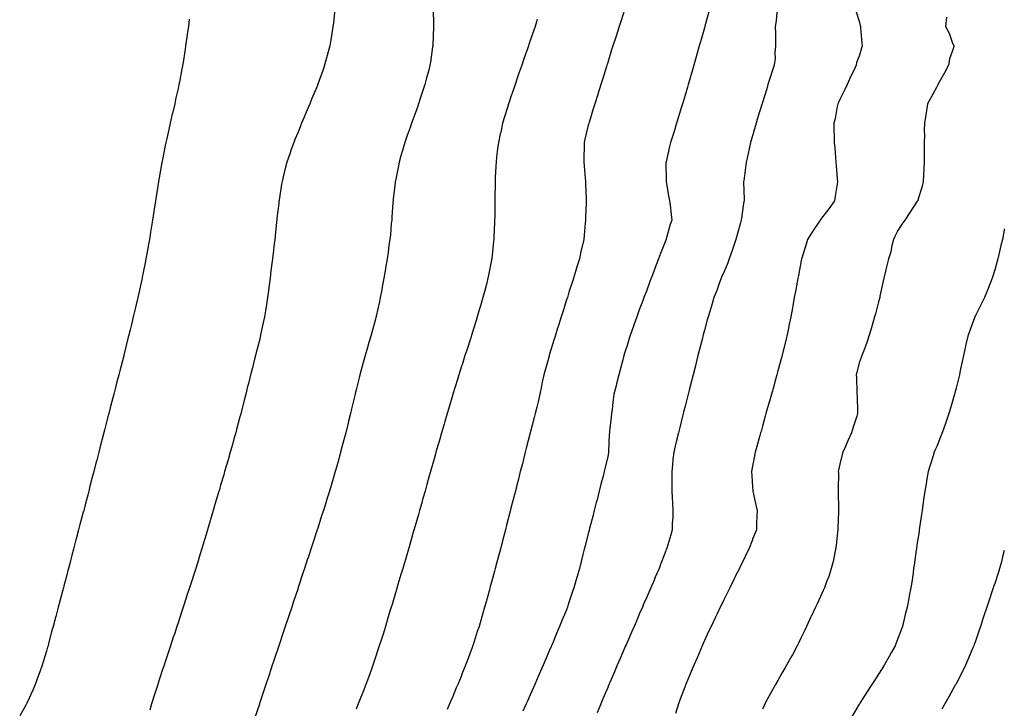
# Model space of a CAD drawing. Units: inches. Extents: x 989603 to 992243, y 7348058 to 7350698.
# Drawn here: x 991734 to 992243, y 7348770 to 7349125 of the extents above; entities that cross this region are included whole.
import ezdxf

# ---------------------------------------------------------------- set-up
doc = ezdxf.new("R2010")
doc.units = ezdxf.units.IN
doc.header["$MEASUREMENT"] = 0
doc.layers.add('Contour_98967348', color=7, linetype='Continuous', true_color=0x6d7626)

msp = doc.modelspace()

# ---------------------------------------------------------------- linework, layer by layer
at = {"layer": 'Contour_98967348'}
for points in [[(991897.14, 7349131.02, 3269), (991896.32, 7349123.65, 3269), (991896.11, 7349121.92, 3269), (991895.7, 7349119.57, 3269), (991894.96, 7349115.01, 3269), (991894.41, 7349111.92, 3269), (991893.11, 7349106.98, 3269), (991893.09, 7349106.89, 3269), (991891.76, 7349101.92, 3269), (991890.8, 7349099.17, 3269), (991888.32, 7349092.19, 3269), (991888.23, 7349091.92, 3269), (991888.18, 7349091.79, 3269), (991888.05, 7349091.47, 3269), (991885.23, 7349084.74, 3269), (991884.07, 7349081.92, 3269), (991882.29, 7349077.68, 3269), (991881.18, 7349075.05, 3269), (991879.87, 7349071.92, 3269), (991879.35, 7349070.62, 3269), (991878.05, 7349067.41, 3269), (991876.45, 7349063.52, 3269), (991875.79, 7349061.92, 3269), (991874.57, 7349058.45, 3269), (991873.78, 7349056.18, 3269), (991872.33, 7349051.92, 3269), (991871.44, 7349048.54, 3269), (991870.38, 7349044.25, 3269), (991869.79, 7349041.92, 3269), (991869.53, 7349040.44, 3269), (991868.25, 7349032.12, 3269), (991868.22, 7349031.92, 3269), (991868.2, 7349031.77, 3269), (991868.05, 7349030.53, 3269), (991867.15, 7349022.82, 3269), (991867.06, 7349021.92, 3269), (991866.96, 7349020.82, 3269), (991866.17, 7349013.8, 3269), (991865.98, 7349011.92, 3269), (991865.71, 7349009.58, 3269), (991865.11, 7349004.85, 3269), (991864.78, 7349001.92, 3269), (991864.35, 7348998.22, 3269), (991864.07, 7348995.9, 3269), (991863.59, 7348991.92, 3269), (991862.95, 7348987.02, 3269), (991862.92, 7348986.79, 3269), (991862.29, 7348981.92, 3269), (991861.7, 7348978.27, 3269), (991861.19, 7348975.06, 3269), (991860.69, 7348971.92, 3269), (991860.23, 7348969.74, 3269), (991858.72, 7348962.59, 3269), (991858.58, 7348961.92, 3269), (991858.48, 7348961.5, 3269), (991858.05, 7348959.77, 3269), (991856.48, 7348953.49, 3269), (991856.09, 7348951.92, 3269), (991855.41, 7348949.28, 3269), (991854.45, 7348945.53, 3269), (991853.51, 7348941.92, 3269), (991852.42, 7348937.54, 3269), (991852.01, 7348935.88, 3269), (991851.02, 7348931.92, 3269), (991850.42, 7348929.54, 3269), (991848.64, 7348922.51, 3269), (991848.4, 7348921.57, 3269), (991848.05, 7348920.24, 3269), (991846.29, 7348913.67, 3269), (991845.82, 7348911.92, 3269), (991844.94, 7348908.81, 3269), (991844.1, 7348905.87, 3269), (991842.99, 7348901.92, 3269), (991841.88, 7348898.09, 3269), (991840.92, 7348894.79, 3269), (991840.08, 7348891.92, 3269), (991839.62, 7348890.35, 3269), (991838.05, 7348884.92, 3269), (991837.38, 7348882.6, 3269), (991837.18, 7348881.92, 3269), (991836.82, 7348880.69, 3269), (991835.11, 7348874.86, 3269), (991834.25, 7348871.92, 3269), (991832.83, 7348867.14, 3269), (991832.64, 7348866.51, 3269), (991831.29, 7348861.92, 3269), (991830.53, 7348859.44, 3269), (991828.39, 7348852.26, 3269), (991828.29, 7348851.92, 3269), (991828.24, 7348851.74, 3269), (991828.05, 7348851.14, 3269), (991825.86, 7348844.11, 3269), (991825.2, 7348841.92, 3269), (991823.84, 7348837.72, 3269), (991823.45, 7348836.51, 3269), (991821.99, 7348831.92, 3269), (991821.01, 7348828.96, 3269), (991819.08, 7348822.95, 3269), (991818.74, 7348821.92, 3269), (991818.57, 7348821.4, 3269), (991818.05, 7348819.82, 3269), (991816.09, 7348813.88, 3269), (991815.44, 7348811.92, 3269), (991814.15, 7348808.02, 3269), (991813.6, 7348806.37, 3269), (991812.12, 7348801.92, 3269), (991811.11, 7348798.86, 3269), (991809.17, 7348793.05, 3269), (991808.8, 7348791.92, 3269), (991808.62, 7348791.35, 3269), (991808.05, 7348789.61, 3269), (991806.16, 7348783.81, 3269), (991805.55, 7348781.92, 3269), (991804.39, 7348778.26, 3269), (991803.74, 7348776.22, 3269), (991802.4, 7348771.92, 3269), (991801.38, 7348768.59, 3269)], [(991947.88, 7349131.75, 3270), (991947.96, 7349122, 3270), (991947.96, 7349121.84, 3270), (991947.65, 7349112.32, 3270), (991947.65, 7349111.92, 3270), (991947.59, 7349111.46, 3270), (991946.41, 7349103.56, 3270), (991946.21, 7349101.92, 3270), (991945.59, 7349099.45, 3270), (991944.5, 7349095.47, 3270), (991943.62, 7349091.92, 3270), (991942.2, 7349087.77, 3270), (991941.41, 7349085.27, 3270), (991940.31, 7349081.92, 3270), (991939.7, 7349080.27, 3270), (991938.05, 7349075.65, 3270), (991937.03, 7349072.93, 3270), (991936.68, 7349071.92, 3270), (991935.95, 7349069.82, 3270), (991934.44, 7349065.53, 3270), (991933.21, 7349061.92, 3270), (991932.05, 7349057.92, 3270), (991931.22, 7349055.09, 3270), (991930.31, 7349051.92, 3270), (991929.95, 7349050.02, 3270), (991928.33, 7349042.2, 3270), (991928.27, 7349041.92, 3270), (991928.26, 7349041.71, 3270), (991928.05, 7349039.85, 3270), (991927.25, 7349032.72, 3270), (991927.14, 7349031.92, 3270), (991927.05, 7349030.92, 3270), (991926.58, 7349023.39, 3270), (991926.44, 7349021.92, 3270), (991926.25, 7349020.12, 3270), (991925.75, 7349014.22, 3270), (991925.48, 7349011.92, 3270), (991925.04, 7349008.92, 3270), (991924.56, 7349005.41, 3270), (991924.03, 7349001.92, 3270), (991923.23, 7348997.1, 3270), (991923.18, 7348996.79, 3270), (991922.37, 7348991.92, 3270), (991921.69, 7348988.28, 3270), (991921.12, 7348984.99, 3270), (991920.56, 7348981.92, 3270), (991920.09, 7348979.87, 3270), (991918.48, 7348972.34, 3270), (991918.38, 7348971.92, 3270), (991918.31, 7348971.66, 3270), (991918.05, 7348970.68, 3270), (991916.18, 7348963.79, 3270), (991915.69, 7348961.92, 3270), (991914.71, 7348958.58, 3270), (991913.95, 7348956.02, 3270), (991912.76, 7348951.92, 3270), (991911.71, 7348948.26, 3270), (991910.72, 7348944.59, 3270), (991909.96, 7348941.92, 3270), (991909.56, 7348940.41, 3270), (991908.05, 7348934.14, 3270), (991907.62, 7348932.35, 3270), (991907.52, 7348931.92, 3270), (991907.36, 7348931.23, 3270), (991905.68, 7348924.3, 3270), (991905.13, 7348921.92, 3270), (991904.17, 7348918.05, 3270), (991903.71, 7348916.26, 3270), (991902.66, 7348911.92, 3270), (991901.68, 7348908.29, 3270), (991900.75, 7348904.62, 3270), (991900.04, 7348901.92, 3270), (991899.6, 7348900.37, 3270), (991898.05, 7348894.67, 3270), (991897.44, 7348892.53, 3270), (991897.27, 7348891.92, 3270), (991896.94, 7348890.81, 3270), (991895.13, 7348884.84, 3270), (991894.25, 7348881.92, 3270), (991892.78, 7348877.19, 3270), (991892.52, 7348876.4, 3270), (991891.12, 7348871.92, 3270), (991890.38, 7348869.59, 3270), (991888.05, 7348862.13, 3270), (991888, 7348861.97, 3270), (991887.98, 7348861.92, 3270), (991887.95, 7348861.82, 3270), (991885.5, 7348854.46, 3270), (991884.66, 7348851.92, 3270), (991883.03, 7348846.94, 3270), (991883.01, 7348846.88, 3270), (991881.4, 7348841.92, 3270), (991880.57, 7348839.4, 3270), (991878.15, 7348832.02, 3270), (991878.12, 7348831.92, 3270), (991878.1, 7348831.87, 3270), (991878.05, 7348831.72, 3270), (991875.59, 7348824.38, 3270), (991874.77, 7348821.92, 3270), (991873.11, 7348816.98, 3270), (991873.08, 7348816.89, 3270), (991871.42, 7348811.92, 3270), (991870.57, 7348809.4, 3270), (991868.09, 7348801.96, 3270), (991868.08, 7348801.92, 3270), (991868.07, 7348801.9, 3270), (991868.05, 7348801.84, 3270), (991865.56, 7348794.41, 3270), (991864.73, 7348791.92, 3270), (991863.09, 7348786.96, 3270), (991863.07, 7348786.9, 3270), (991861.42, 7348781.92, 3270), (991860.56, 7348779.41, 3270), (991858.17, 7348772.04, 3270), (991858.11, 7348771.86, 3270), (991858.05, 7348771.69, 3270), (991855.54, 7348764.42, 3270)], [(992046.75, 7349130.62, 3272), (992044.94, 7349125.02, 3272), (992043.92, 7349121.92, 3272), (992042.52, 7349117.45, 3272), (992042.01, 7349115.88, 3272), (992040.74, 7349111.92, 3272), (992040.1, 7349109.87, 3272), (992038.05, 7349103.27, 3272), (992037.74, 7349102.24, 3272), (992037.63, 7349101.92, 3272), (992037.44, 7349101.31, 3272), (992035.36, 7349094.61, 3272), (992034.52, 7349091.92, 3272), (992032.99, 7349086.98, 3272), (992032.93, 7349086.81, 3272), (992031.41, 7349081.92, 3272), (992030.61, 7349079.36, 3272), (992028.42, 7349072.29, 3272), (992028.3, 7349071.92, 3272), (992028.26, 7349071.72, 3272), (992028.05, 7349070.89, 3272), (992026.31, 7349063.66, 3272), (992025.94, 7349061.92, 3272), (992025.88, 7349059.75, 3272), (992025.77, 7349054.2, 3272), (992025.71, 7349051.92, 3272), (992025.87, 7349049.75, 3272), (992026.39, 7349043.58, 3272), (992026.52, 7349041.92, 3272), (992026.55, 7349040.42, 3272), (992026.87, 7349033.1, 3272), (992026.89, 7349031.92, 3272), (992026.85, 7349030.72, 3272), (992026.63, 7349023.34, 3272), (992026.59, 7349021.92, 3272), (992026.47, 7349020.34, 3272), (992025.89, 7349014.08, 3272), (992025.72, 7349011.92, 3272), (992025.03, 7349008.9, 3272), (992024.26, 7349005.7, 3272), (992023.43, 7349001.92, 3272), (992022.16, 7348997.81, 3272), (992021.4, 7348995.27, 3272), (992020.38, 7348991.92, 3272), (992019.82, 7348990.15, 3272), (992018.05, 7348984.59, 3272), (992017.41, 7348982.56, 3272), (992017.2, 7348981.92, 3272), (992016.81, 7348980.68, 3272), (992015, 7348974.97, 3272), (992014.04, 7348971.92, 3272), (992012.6, 7348967.37, 3272), (992012.18, 7348966.05, 3272), (992010.85, 7348961.92, 3272), (992010.15, 7348959.82, 3272), (992008.05, 7348952.68, 3272), (992007.87, 7348952.1, 3272), (992007.82, 7348951.92, 3272), (992007.73, 7348951.6, 3272), (992005.67, 7348944.3, 3272), (992005.02, 7348941.92, 3272), (992004.26, 7348938.14, 3272), (992003.88, 7348936.09, 3272), (992003.03, 7348931.92, 3272), (992002.06, 7348927.91, 3272), (992001.43, 7348925.3, 3272), (992000.61, 7348921.92, 3272), (992000.09, 7348919.88, 3272), (991998.05, 7348911.96, 3272), (991998.04, 7348911.93, 3272), (991998.04, 7348911.91, 3272), (991996, 7348903.97, 3272), (991995.47, 7348901.92, 3272), (991994.57, 7348898.45, 3272), (991993.95, 7348896.02, 3272), (991992.9, 7348891.92, 3272), (991991.91, 7348888.06, 3272), (991991.13, 7348885, 3272), (991990.34, 7348881.92, 3272), (991989.88, 7348880.1, 3272), (991988.05, 7348873, 3272), (991987.83, 7348872.14, 3272), (991987.77, 7348871.92, 3272), (991987.67, 7348871.54, 3272), (991985.77, 7348864.2, 3272), (991985.18, 7348861.92, 3272), (991984.18, 7348858.05, 3272), (991983.71, 7348856.25, 3272), (991982.6, 7348851.92, 3272), (991981.65, 7348848.32, 3272), (991980.63, 7348844.5, 3272), (991979.94, 7348841.92, 3272), (991979.54, 7348840.43, 3272), (991978.05, 7348834.86, 3272), (991977.41, 7348832.56, 3272), (991977.23, 7348831.92, 3272), (991976.92, 7348830.79, 3272), (991975.24, 7348824.73, 3272), (991974.47, 7348821.92, 3272), (991973.01, 7348816.95, 3272), (991972.99, 7348816.86, 3272), (991971.56, 7348811.92, 3272), (991970.68, 7348809.3, 3272), (991968.49, 7348802.36, 3272), (991968.34, 7348801.92, 3272), (991968.26, 7348801.71, 3272), (991968.05, 7348801.1, 3272), (991965.53, 7348794.44, 3272), (991964.62, 7348791.92, 3272), (991962.7, 7348787.27, 3272), (991962.27, 7348786.14, 3272), (991960.6, 7348781.92, 3272), (991959.83, 7348780.14, 3272), (991958.05, 7348775.82, 3272), (991956.86, 7348773.11, 3272), (991956.38, 7348771.92, 3272), (991955.07, 7348768.94, 3272)], [(992090.38, 7349129.58, 3273), (992088.31, 7349122.18, 3273), (992088.24, 7349121.92, 3273), (992088.2, 7349121.77, 3273), (992088.05, 7349121.25, 3273), (992085.99, 7349113.98, 3273), (992085.4, 7349111.92, 3273), (992084.36, 7349108.22, 3273), (992083.78, 7349106.19, 3273), (992082.56, 7349101.92, 3273), (992081.56, 7349098.42, 3273), (992080.33, 7349094.2, 3273), (992079.67, 7349091.92, 3273), (992079.3, 7349090.67, 3273), (992078.05, 7349086.4, 3273), (992077.01, 7349082.96, 3273), (992076.69, 7349081.92, 3273), (992076.09, 7349079.96, 3273), (992074.66, 7349075.3, 3273), (992073.63, 7349071.92, 3273), (992072.32, 7349067.65, 3273), (992071.66, 7349065.53, 3273), (992070.55, 7349061.92, 3273), (992070.05, 7349059.91, 3273), (992068.21, 7349052.08, 3273), (992068.17, 7349051.92, 3273), (992068.17, 7349051.8, 3273), (992068.22, 7349042.09, 3273), (992068.22, 7349041.92, 3273), (992068.26, 7349041.71, 3273), (992069.71, 7349033.59, 3273), (992070.06, 7349031.92, 3273), (992070.31, 7349029.66, 3273), (992070.88, 7349024.75, 3273), (992071.17, 7349021.92, 3273), (992070.39, 7349019.58, 3273), (992068.33, 7349012.2, 3273), (992068.25, 7349011.92, 3273), (992068.19, 7349011.79, 3273), (992068.05, 7349011.47, 3273), (992065.27, 7349004.7, 3273), (992064.28, 7349001.92, 3273), (992062.58, 7348997.39, 3273), (992062.04, 7348995.92, 3273), (992060.58, 7348991.92, 3273), (992059.89, 7348990.09, 3273), (992058.05, 7348985.25, 3273), (992057.12, 7348982.85, 3273), (992056.79, 7348981.92, 3273), (992056.03, 7348979.89, 3273), (992054.4, 7348975.57, 3273), (992053.03, 7348971.92, 3273), (992051.76, 7348968.21, 3273), (992050.3, 7348964.17, 3273), (992049.51, 7348961.92, 3273), (992049.17, 7348960.79, 3273), (992048.05, 7348957.18, 3273), (992046.82, 7348953.16, 3273), (992046.41, 7348951.92, 3273), (992045.8, 7348949.67, 3273), (992044.67, 7348945.29, 3273), (992043.75, 7348941.92, 3273), (992042.62, 7348937.35, 3273), (992042.35, 7348936.22, 3273), (992041.29, 7348931.92, 3273), (992040.83, 7348929.14, 3273), (992040.41, 7348924.29, 3273), (992040.07, 7348921.92, 3273), (992039.91, 7348920.06, 3273), (992039.01, 7348912.88, 3273), (992038.92, 7348911.92, 3273), (992038.86, 7348911.11, 3273), (992038.46, 7348902.33, 3273), (992038.43, 7348901.92, 3273), (992038.39, 7348901.57, 3273), (992038.05, 7348899.78, 3273), (992036.61, 7348893.36, 3273), (992036.26, 7348891.92, 3273), (992035.65, 7348889.52, 3273), (992034.58, 7348885.39, 3273), (992033.69, 7348881.92, 3273), (992032.54, 7348877.43, 3273), (992032.18, 7348876.06, 3273), (992031.13, 7348871.92, 3273), (992030.49, 7348869.47, 3273), (992028.72, 7348862.59, 3273), (992028.55, 7348861.92, 3273), (992028.44, 7348861.52, 3273), (992028.05, 7348860, 3273), (992026.4, 7348853.57, 3273), (992025.97, 7348851.92, 3273), (992025.25, 7348849.12, 3273), (992023.4, 7348841.92, 3273), (992022.21, 7348837.76, 3273), (992021.62, 7348835.49, 3273), (992020.63, 7348831.92, 3273), (992019.94, 7348830.03, 3273), (992018.05, 7348824.26, 3273), (992017.45, 7348822.52, 3273), (992017.27, 7348821.92, 3273), (992016.73, 7348820.6, 3273), (992014.54, 7348815.43, 3273), (992013.18, 7348811.92, 3273), (992011.63, 7348808.33, 3273), (992009.65, 7348803.52, 3273), (992008.98, 7348801.92, 3273), (992008.7, 7348801.27, 3273), (992008.05, 7348799.74, 3273), (992005.71, 7348794.27, 3273), (992004.72, 7348791.92, 3273), (992002.69, 7348787.28, 3273), (992002.14, 7348786.02, 3273), (992000.36, 7348781.92, 3273), (991999.66, 7348780.31, 3273), (991998.05, 7348776.65, 3273), (991996.6, 7348773.37, 3273), (991995.96, 7348771.92, 3273), (991994.28, 7348768.16, 3273)], [(992125.44, 7349129.32, 3274), (992125.12, 7349124.85, 3274), (992124.65, 7349121.92, 3274), (992124.7, 7349118.57, 3274), (992124.76, 7349115.21, 3274), (992124.8, 7349111.92, 3274), (992124.47, 7349108.33, 3274), (992124.57, 7349105.4, 3274), (992124.13, 7349101.92, 3274), (992122.59, 7349097.38, 3274), (992122.2, 7349096.07, 3274), (992120.87, 7349091.92, 3274), (992120.21, 7349089.76, 3274), (992118.05, 7349082.63, 3274), (992117.87, 7349082.09, 3274), (992117.83, 7349081.92, 3274), (992117.73, 7349081.6, 3274), (992115.47, 7349074.5, 3274), (992114.7, 7349071.92, 3274), (992113.4, 7349067.27, 3274), (992113.26, 7349066.71, 3274), (992111.89, 7349061.92, 3274), (992111.21, 7349058.75, 3274), (992110.07, 7349053.94, 3274), (992109.62, 7349051.92, 3274), (992109.51, 7349050.46, 3274), (992108.32, 7349042.2, 3274), (992108.3, 7349041.92, 3274), (992108.3, 7349041.67, 3274), (992108.61, 7349032.47, 3274), (992108.61, 7349031.92, 3274), (992108.47, 7349031.5, 3274), (992108.05, 7349029.23, 3274), (992107.14, 7349022.83, 3274), (992107.08, 7349021.92, 3274), (992106.69, 7349020.57, 3274), (992105.06, 7349014.9, 3274), (992104.23, 7349011.92, 3274), (992102.74, 7349007.24, 3274), (992102.33, 7349006.19, 3274), (992100.79, 7349001.92, 3274), (992100.13, 7348999.84, 3274), (992098.05, 7348994.87, 3274), (992097.11, 7348992.86, 3274), (992096.67, 7348991.92, 3274), (992095.86, 7348989.73, 3274), (992094.39, 7348985.58, 3274), (992092.97, 7348981.92, 3274), (992091.87, 7348978.1, 3274), (992090.75, 7348974.61, 3274), (992089.92, 7348971.92, 3274), (992089.53, 7348970.44, 3274), (992088.05, 7348965.04, 3274), (992087.41, 7348962.56, 3274), (992087.23, 7348961.92, 3274), (992086.96, 7348960.83, 3274), (992085.39, 7348954.58, 3274), (992084.71, 7348951.92, 3274), (992083.58, 7348947.44, 3274), (992083.36, 7348946.61, 3274), (992082.17, 7348941.92, 3274), (992081.34, 7348938.63, 3274), (992080.16, 7348934.03, 3274), (992079.62, 7348931.92, 3274), (992079.31, 7348930.66, 3274), (992078.05, 7348925.77, 3274), (992077.29, 7348922.69, 3274), (992077.09, 7348921.92, 3274), (992076.77, 7348920.64, 3274), (992075.3, 7348914.68, 3274), (992074.6, 7348911.92, 3274), (992073.49, 7348907.36, 3274), (992073.31, 7348906.66, 3274), (992072.18, 7348901.92, 3274), (992071.71, 7348898.26, 3274), (992071.61, 7348895.48, 3274), (992071.22, 7348891.92, 3274), (992071.21, 7348888.76, 3274), (992071.2, 7348885.07, 3274), (992071.18, 7348881.92, 3274), (992071.41, 7348878.56, 3274), (992071.51, 7348875.38, 3274), (992071.76, 7348871.92, 3274), (992071.67, 7348868.29, 3274), (992071.45, 7348865.31, 3274), (992071.34, 7348861.92, 3274), (992070.65, 7348859.32, 3274), (992068.54, 7348852.41, 3274), (992068.4, 7348851.92, 3274), (992068.29, 7348851.67, 3274), (992068.05, 7348851.04, 3274), (992065.5, 7348844.47, 3274), (992064.58, 7348841.92, 3274), (992062.61, 7348837.35, 3274), (992062, 7348835.86, 3274), (992060.34, 7348831.92, 3274), (992059.64, 7348830.33, 3274), (992058.05, 7348826.71, 3274), (992056.6, 7348823.37, 3274), (992055.97, 7348821.92, 3274), (992054.4, 7348818.27, 3274), (992053.59, 7348816.38, 3274), (992051.65, 7348811.92, 3274), (992050.57, 7348809.4, 3274), (992048.05, 7348803.58, 3274), (992047.55, 7348802.42, 3274), (992047.34, 7348801.92, 3274), (992046.8, 7348800.67, 3274), (992044.54, 7348795.43, 3274), (992043.02, 7348791.92, 3274), (992041.53, 7348788.44, 3274), (992039.16, 7348783.03, 3274), (992038.67, 7348781.92, 3274), (992038.49, 7348781.48, 3274), (992038.05, 7348780.44, 3274), (992035.52, 7348774.45, 3274), (992034.43, 7348771.92, 3274), (992032.6, 7348767.37, 3274)], [(992166.24, 7349130.11, 3275), (992168.05, 7349124.75, 3275), (992168.57, 7349122.44, 3275), (992168.62, 7349121.92, 3275), (992168.65, 7349121.32, 3275), (992169.42, 7349113.29, 3275), (992169.5, 7349111.92, 3275), (992169.26, 7349110.71, 3275), (992168.05, 7349106.66, 3275), (992166.68, 7349103.29, 3275), (992166.44, 7349101.92, 3275), (992165.01, 7349098.89, 3275), (992163.75, 7349096.22, 3275), (992161.77, 7349091.92, 3275), (992160.58, 7349089.39, 3275), (992158.05, 7349084.28, 3275), (992157.3, 7349082.68, 3275), (992156.96, 7349081.92, 3275), (992156.66, 7349080.54, 3275), (992155.52, 7349074.45, 3275), (992154.97, 7349071.92, 3275), (992154.97, 7349068.85, 3275), (992155.05, 7349064.92, 3275), (992155.06, 7349061.92, 3275), (992155.38, 7349059.25, 3275), (992155.74, 7349054.23, 3275), (992155.99, 7349051.92, 3275), (992156.17, 7349050.03, 3275), (992156.68, 7349043.29, 3275), (992156.8, 7349041.92, 3275), (992156.58, 7349040.44, 3275), (992155.65, 7349034.32, 3275), (992155.28, 7349031.92, 3275), (992152.33, 7349027.65, 3275), (992148.05, 7349022.16, 3275), (992147.86, 7349021.92, 3275), (992147.5, 7349021.38, 3275), (992143.97, 7349016, 3275), (992141.31, 7349011.92, 3275), (992140.56, 7349009.41, 3275), (992138.3, 7349002.17, 3275), (992138.23, 7349001.92, 3275), (992138.2, 7349001.77, 3275), (992138.05, 7349000.97, 3275), (992136.63, 7348993.33, 3275), (992136.35, 7348991.92, 3275), (992135.97, 7348989.84, 3275), (992135.05, 7348984.92, 3275), (992134.49, 7348981.92, 3275), (992133.67, 7348977.54, 3275), (992133.47, 7348976.5, 3275), (992132.62, 7348971.92, 3275), (992131.88, 7348968.09, 3275), (992131.27, 7348965.14, 3275), (992130.63, 7348961.92, 3275), (992130.15, 7348959.83, 3275), (992128.26, 7348952.12, 3275), (992128.21, 7348951.92, 3275), (992128.17, 7348951.8, 3275), (992128.05, 7348951.36, 3275), (992126, 7348943.97, 3275), (992125.42, 7348941.92, 3275), (992124.47, 7348938.34, 3275), (992123.88, 7348936.09, 3275), (992122.73, 7348931.92, 3275), (992121.62, 7348928.35, 3275), (992120.54, 7348924.41, 3275), (992119.81, 7348921.92, 3275), (992119.44, 7348920.54, 3275), (992118.05, 7348915.47, 3275), (992117.29, 7348912.69, 3275), (992117.07, 7348911.92, 3275), (992116.71, 7348910.58, 3275), (992115.13, 7348904.84, 3275), (992114.33, 7348901.92, 3275), (992113.43, 7348897.31, 3275), (992113.31, 7348896.66, 3275), (992112.38, 7348891.92, 3275), (992112.71, 7348887.26, 3275), (992112.73, 7348886.6, 3275), (992113.07, 7348881.92, 3275), (992113.95, 7348877.82, 3275), (992114.44, 7348875.53, 3275), (992115.22, 7348871.92, 3275), (992115.17, 7348869.04, 3275), (992114.94, 7348865.03, 3275), (992114.89, 7348861.92, 3275), (992112.95, 7348857.01, 3275), (992112.84, 7348856.71, 3275), (992111, 7348851.92, 3275), (992110.02, 7348849.94, 3275), (992108.05, 7348845.92, 3275), (992106.73, 7348843.24, 3275), (992106.09, 7348841.92, 3275), (992104.15, 7348838.02, 3275), (992103.42, 7348836.55, 3275), (992101.14, 7348831.92, 3275), (992100.12, 7348829.85, 3275), (992098.05, 7348825.64, 3275), (992096.84, 7348823.13, 3275), (992096.25, 7348821.92, 3275), (992094.59, 7348818.46, 3275), (992093.59, 7348816.38, 3275), (992091.45, 7348811.92, 3275), (992090.36, 7348809.6, 3275), (992088.05, 7348804.63, 3275), (992087.22, 7348802.75, 3275), (992086.86, 7348801.92, 3275), (992085.97, 7348799.84, 3275), (992084.24, 7348795.73, 3275), (992082.59, 7348791.92, 3275), (992081.25, 7348788.71, 3275), (992078.61, 7348782.48, 3275), (992078.37, 7348781.92, 3275), (992078.28, 7348781.69, 3275), (992078.05, 7348781.07, 3275), (992075.57, 7348774.4, 3275), (992074.62, 7348771.92, 3275), (992073.08, 7348766.95, 3275)], [(991821.86, 7349125.72, 3268), (991821.36, 7349121.92, 3268), (991820.94, 7349119.03, 3268), (991820.27, 7349114.14, 3268), (991819.94, 7349111.92, 3268), (991819.67, 7349110.29, 3268), (991818.46, 7349102.34, 3268), (991818.39, 7349101.92, 3268), (991818.33, 7349101.64, 3268), (991818.05, 7349100.07, 3268), (991816.73, 7349093.24, 3268), (991816.51, 7349091.92, 3268), (991816.09, 7349089.96, 3268), (991814.92, 7349085.05, 3268), (991814.3, 7349081.92, 3268), (991813.1, 7349076.97, 3268), (991813.08, 7349076.89, 3268), (991811.96, 7349071.92, 3268), (991811.2, 7349068.77, 3268), (991810.24, 7349064.1, 3268), (991809.75, 7349061.92, 3268), (991809.45, 7349060.52, 3268), (991808.05, 7349053.26, 3268), (991807.82, 7349052.15, 3268), (991807.78, 7349051.92, 3268), (991807.72, 7349051.58, 3268), (991806.29, 7349043.67, 3268), (991806, 7349041.92, 3268), (991805.61, 7349039.47, 3268), (991804.92, 7349035.05, 3268), (991804.43, 7349031.92, 3268), (991803.76, 7349027.63, 3268), (991803.59, 7349026.39, 3268), (991802.89, 7349021.92, 3268), (991802.23, 7349017.74, 3268), (991801.88, 7349015.75, 3268), (991801.23, 7349011.92, 3268), (991800.76, 7349009.21, 3268), (991799.71, 7349003.58, 3268), (991799.41, 7349001.92, 3268), (991799.2, 7349000.76, 3268), (991798.05, 7348994.78, 3268), (991797.56, 7348992.41, 3268), (991797.45, 7348991.92, 3268), (991797.29, 7348991.15, 3268), (991795.76, 7348984.22, 3268), (991795.24, 7348981.92, 3268), (991794.39, 7348978.25, 3268), (991793.88, 7348976.09, 3268), (991792.92, 7348971.92, 3268), (991791.96, 7348968.01, 3268), (991791.27, 7348965.14, 3268), (991790.5, 7348961.92, 3268), (991789.99, 7348959.97, 3268), (991788.05, 7348952.17, 3268), (991788, 7348951.97, 3268), (991787.98, 7348951.92, 3268), (991787.96, 7348951.83, 3268), (991785.91, 7348944.06, 3268), (991785.36, 7348941.92, 3268), (991784.45, 7348938.31, 3268), (991783.86, 7348936.11, 3268), (991782.78, 7348931.92, 3268), (991781.8, 7348928.17, 3268), (991780.96, 7348924.83, 3268), (991780.22, 7348921.92, 3268), (991779.77, 7348920.2, 3268), (991778.05, 7348913.3, 3268), (991777.77, 7348912.21, 3268), (991777.69, 7348911.92, 3268), (991777.56, 7348911.43, 3268), (991775.67, 7348904.3, 3268), (991775.06, 7348901.92, 3268), (991774.02, 7348897.89, 3268), (991773.61, 7348896.36, 3268), (991772.44, 7348891.92, 3268), (991771.54, 7348888.43, 3268), (991770.52, 7348884.39, 3268), (991769.89, 7348881.92, 3268), (991769.51, 7348880.47, 3268), (991768.05, 7348874.72, 3268), (991767.45, 7348872.51, 3268), (991767.31, 7348871.92, 3268), (991767.03, 7348870.91, 3268), (991765.34, 7348864.63, 3268), (991764.64, 7348861.92, 3268), (991763.39, 7348857.26, 3268), (991763.25, 7348856.72, 3268), (991762.01, 7348851.92, 3268), (991761.17, 7348848.8, 3268), (991759.9, 7348843.77, 3268), (991759.42, 7348841.92, 3268), (991759.12, 7348840.85, 3268), (991758.05, 7348836.61, 3268), (991757.04, 7348832.92, 3268), (991756.79, 7348831.92, 3268), (991756.33, 7348830.21, 3268), (991754.92, 7348825.04, 3268), (991754.12, 7348821.92, 3268), (991752.83, 7348817.14, 3268), (991752.67, 7348816.54, 3268), (991751.48, 7348811.92, 3268), (991750.73, 7348809.24, 3268), (991749.12, 7348803, 3268), (991748.84, 7348801.92, 3268), (991748.66, 7348801.31, 3268), (991748.05, 7348799.19, 3268), (991746.33, 7348793.64, 3268), (991745.82, 7348791.92, 3268), (991744.58, 7348788.45, 3268), (991743.76, 7348786.21, 3268), (991742.24, 7348781.92, 3268), (991740.94, 7348779.03, 3268), (991738.05, 7348772.55, 3268), (991737.84, 7348772.12, 3268), (991737.76, 7348771.92, 3268), (991737.36, 7348771.23, 3268), (991734.21, 7348765.76, 3268)], [(992001.69, 7349125.56, 3271), (992000.51, 7349121.92, 3271), (991999.89, 7349120.08, 3271), (991998.05, 7349114.68, 3271), (991997.34, 7349112.63, 3271), (991997.1, 7349111.92, 3271), (991996.6, 7349110.47, 3271), (991994.78, 7349105.2, 3271), (991993.64, 7349101.92, 3271), (991992.21, 7349097.76, 3271), (991991.3, 7349095.17, 3271), (991990.17, 7349091.92, 3271), (991989.64, 7349090.33, 3271), (991988.05, 7349085.63, 3271), (991987.1, 7349082.87, 3271), (991986.77, 7349081.92, 3271), (991986.22, 7349080.09, 3271), (991984.78, 7349075.19, 3271), (991983.77, 7349071.92, 3271), (991982.75, 7349067.22, 3271), (991982.55, 7349066.43, 3271), (991981.55, 7349061.92, 3271), (991981.19, 7349058.78, 3271), (991980.67, 7349054.53, 3271), (991980.36, 7349051.92, 3271), (991980.27, 7349049.7, 3271), (991979.99, 7349043.86, 3271), (991979.91, 7349041.92, 3271), (991979.88, 7349040.09, 3271), (991979.81, 7349033.67, 3271), (991979.78, 7349031.92, 3271), (991979.75, 7349030.22, 3271), (991979.66, 7349023.53, 3271), (991979.63, 7349021.92, 3271), (991979.56, 7349020.41, 3271), (991979.26, 7349013.14, 3271), (991979.21, 7349011.92, 3271), (991979.09, 7349010.88, 3271), (991978.19, 7349002.06, 3271), (991978.18, 7349001.92, 3271), (991978.16, 7349001.82, 3271), (991978.05, 7349001.29, 3271), (991976.49, 7348993.48, 3271), (991976.2, 7348991.92, 3271), (991975.56, 7348989.43, 3271), (991974.5, 7348985.47, 3271), (991973.6, 7348981.92, 3271), (991972.31, 7348977.66, 3271), (991971.69, 7348975.56, 3271), (991970.61, 7348971.92, 3271), (991970.01, 7348969.96, 3271), (991968.05, 7348963.55, 3271), (991967.66, 7348962.32, 3271), (991967.53, 7348961.92, 3271), (991967.28, 7348961.15, 3271), (991965.22, 7348954.75, 3271), (991964.31, 7348951.92, 3271), (991962.81, 7348947.16, 3271), (991962.58, 7348946.46, 3271), (991961.15, 7348941.92, 3271), (991960.43, 7348939.53, 3271), (991958.1, 7348931.97, 3271), (991958.09, 7348931.92, 3271), (991958.08, 7348931.9, 3271), (991958.05, 7348931.8, 3271), (991955.78, 7348924.19, 3271), (991955.09, 7348921.92, 3271), (991953.88, 7348917.75, 3271), (991953.51, 7348916.46, 3271), (991952.19, 7348911.92, 3271), (991951.27, 7348908.7, 3271), (991949.85, 7348903.71, 3271), (991949.33, 7348901.92, 3271), (991949.05, 7348900.92, 3271), (991948.05, 7348897.42, 3271), (991946.83, 7348893.14, 3271), (991946.49, 7348891.92, 3271), (991945.88, 7348889.75, 3271), (991944.63, 7348885.33, 3271), (991943.67, 7348881.92, 3271), (991942.43, 7348877.54, 3271), (991941.94, 7348875.81, 3271), (991940.84, 7348871.92, 3271), (991940.22, 7348869.75, 3271), (991938.05, 7348862.17, 3271), (991937.99, 7348861.97, 3271), (991937.98, 7348861.92, 3271), (991937.95, 7348861.82, 3271), (991935.76, 7348854.21, 3271), (991935.09, 7348851.92, 3271), (991933.88, 7348847.75, 3271), (991933.51, 7348846.47, 3271), (991932.17, 7348841.92, 3271), (991931.23, 7348838.74, 3271), (991929.69, 7348833.57, 3271), (991928.94, 7348831.03, 3271), (991928.05, 7348828.06, 3271), (991926.63, 7348823.34, 3271), (991926.2, 7348821.92, 3271), (991925.39, 7348819.26, 3271), (991924.3, 7348815.67, 3271), (991923.17, 7348811.92, 3271), (991921.95, 7348808.02, 3271), (991920.94, 7348804.81, 3271), (991920.02, 7348801.92, 3271), (991919.53, 7348800.44, 3271), (991918.05, 7348795.98, 3271), (991917.03, 7348792.94, 3271), (991916.7, 7348791.92, 3271), (991915.93, 7348789.8, 3271), (991914.39, 7348785.59, 3271), (991913.05, 7348781.92, 3271), (991911.64, 7348778.33, 3271), (991909.84, 7348773.7, 3271), (991909.13, 7348771.92, 3271), (991908.82, 7348771.15, 3271), (991908.05, 7348769.23, 3271)], [(992213.15, 7349126.82, 3276), (992212.63, 7349121.92, 3276), (992214.57, 7349118.44, 3276), (992216.14, 7349113.83, 3276), (992216.95, 7349111.92, 3276), (992216.6, 7349110.47, 3276), (992214.72, 7349105.25, 3276), (992214.16, 7349101.92, 3276), (992212.04, 7349097.93, 3276), (992209.38, 7349093.25, 3276), (992208.64, 7349091.92, 3276), (992208.45, 7349091.51, 3276), (992208.05, 7349090.72, 3276), (992204.97, 7349085, 3276), (992203.31, 7349081.92, 3276), (992202.56, 7349077.41, 3276), (992202.4, 7349076.27, 3276), (992201.71, 7349071.92, 3276), (992201.67, 7349068.3, 3276), (992201.68, 7349065.55, 3276), (992201.64, 7349061.92, 3276), (992201.59, 7349058.37, 3276), (992201.62, 7349055.49, 3276), (992201.59, 7349051.92, 3276), (992201.41, 7349048.56, 3276), (992201.24, 7349045.12, 3276), (992201.09, 7349041.92, 3276), (992200.57, 7349039.4, 3276), (992198.28, 7349032.15, 3276), (992198.23, 7349031.92, 3276), (992198.16, 7349031.82, 3276), (992198.05, 7349031.68, 3276), (992194.21, 7349025.76, 3276), (992191.53, 7349021.92, 3276), (992190.13, 7349019.84, 3276), (992188.05, 7349016.5, 3276), (992186.5, 7349013.47, 3276), (992185.74, 7349011.92, 3276), (992184.93, 7349008.8, 3276), (992184.41, 7349005.57, 3276), (992183.2, 7349001.92, 3276), (992182.19, 7348997.78, 3276), (992181.61, 7348995.48, 3276), (992180.73, 7348991.92, 3276), (992180.27, 7348989.71, 3276), (992178.74, 7348982.61, 3276), (992178.6, 7348981.92, 3276), (992178.5, 7348981.47, 3276), (992178.05, 7348979.7, 3276), (992176.42, 7348973.55, 3276), (992175.9, 7348971.92, 3276), (992175.01, 7348968.88, 3276), (992174.24, 7348965.73, 3276), (992172.94, 7348961.92, 3276), (992171.86, 7348958.11, 3276), (992170.18, 7348954.04, 3276), (992169.43, 7348951.92, 3276), (992169.1, 7348950.86, 3276), (992168.05, 7348948.22, 3276), (992166.86, 7348943.11, 3276), (992166.52, 7348941.92, 3276), (992166.6, 7348940.47, 3276), (992166.78, 7348933.19, 3276), (992166.85, 7348931.92, 3276), (992166.9, 7348930.77, 3276), (992167.15, 7348922.82, 3276), (992167.18, 7348921.92, 3276), (992166.78, 7348920.66, 3276), (992164.98, 7348914.99, 3276), (992164.02, 7348911.92, 3276), (992162.17, 7348907.8, 3276), (992160.72, 7348904.59, 3276), (992159.52, 7348901.92, 3276), (992159.23, 7348900.74, 3276), (992158.05, 7348895.79, 3276), (992157.33, 7348892.64, 3276), (992157.22, 7348891.92, 3276), (992157.26, 7348891.13, 3276), (992157.09, 7348882.88, 3276), (992157.13, 7348881.92, 3276), (992157.18, 7348881.06, 3276), (992157.34, 7348872.63, 3276), (992157.38, 7348871.92, 3276), (992157.34, 7348871.2, 3276), (992157.06, 7348862.91, 3276), (992157.01, 7348861.92, 3276), (992156.82, 7348860.69, 3276), (992156.18, 7348853.79, 3276), (992155.85, 7348851.92, 3276), (992155.19, 7348849.05, 3276), (992154.52, 7348845.45, 3276), (992153.59, 7348841.92, 3276), (992152.26, 7348837.71, 3276), (992151.17, 7348835.04, 3276), (992150.04, 7348831.92, 3276), (992149.47, 7348830.5, 3276), (992148.05, 7348827.38, 3276), (992146.3, 7348823.67, 3276), (992145.47, 7348821.92, 3276), (992143.16, 7348817.02, 3276), (992143.09, 7348816.88, 3276), (992140.77, 7348811.92, 3276), (992139.89, 7348810.08, 3276), (992138.05, 7348806.16, 3276), (992136.68, 7348803.29, 3276), (992136.02, 7348801.92, 3276), (992133.48, 7348797.35, 3276), (992133.18, 7348796.8, 3276), (992130.53, 7348791.92, 3276), (992129.56, 7348790.41, 3276), (992128.05, 7348787.8, 3276), (992125.9, 7348784.07, 3276), (992124.73, 7348781.92, 3276), (992122.32, 7348777.66, 3276), (992120.71, 7348774.58, 3276), (992119.28, 7348771.92, 3276), (992118.89, 7348771.09, 3276), (992118.05, 7348769.17, 3276)], [(992243, 7349017.33, 3277), (992242.94, 7349017.03, 3277), (992242.89, 7349016.76, 3277), (992241.99, 7349011.92, 3277), (992241.23, 7349008.74, 3277), (992240.2, 7349004.07, 3277), (992239.71, 7349001.92, 3277), (992239.36, 7349000.61, 3277), (992238.05, 7348996.15, 3277), (992237.05, 7348992.92, 3277), (992236.71, 7348991.92, 3277), (992235.81, 7348989.68, 3277), (992234.3, 7348985.67, 3277), (992232.69, 7348981.92, 3277), (992231.17, 7348978.8, 3277), (992228.05, 7348972.57, 3277), (992227.83, 7348972.14, 3277), (992227.73, 7348971.92, 3277), (992227.55, 7348971.42, 3277), (992225.1, 7348964.86, 3277), (992224.11, 7348961.92, 3277), (992222.96, 7348957.01, 3277), (992222.91, 7348956.79, 3277), (992221.87, 7348951.92, 3277), (992221.19, 7348948.78, 3277), (992220.27, 7348944.13, 3277), (992219.79, 7348941.92, 3277), (992219.43, 7348940.54, 3277), (992218.05, 7348935.1, 3277), (992217.41, 7348932.57, 3277), (992217.24, 7348931.92, 3277), (992216.92, 7348930.78, 3277), (992215.19, 7348924.78, 3277), (992214.36, 7348921.92, 3277), (992212.73, 7348917.24, 3277), (992212.37, 7348916.24, 3277), (992210.83, 7348911.92, 3277), (992210.04, 7348909.93, 3277), (992208.05, 7348904.98, 3277), (992207.17, 7348902.8, 3277), (992206.81, 7348901.92, 3277), (992206.27, 7348900.14, 3277), (992204.75, 7348895.22, 3277), (992203.74, 7348891.92, 3277), (992202.86, 7348887.11, 3277), (992202.79, 7348886.66, 3277), (992201.94, 7348881.92, 3277), (992201.45, 7348878.52, 3277), (992200.91, 7348874.78, 3277), (992200.5, 7348871.92, 3277), (992200.19, 7348869.79, 3277), (992199.2, 7348863.08, 3277), (992199.04, 7348861.92, 3277), (992198.92, 7348861.06, 3277), (992198.05, 7348855.09, 3277), (992197.65, 7348852.32, 3277), (992197.59, 7348851.92, 3277), (992197.51, 7348851.38, 3277), (992196.39, 7348843.58, 3277), (992196.16, 7348841.92, 3277), (992195.83, 7348839.7, 3277), (992195.13, 7348834.84, 3277), (992194.7, 7348831.92, 3277), (992193.92, 7348827.78, 3277), (992193.61, 7348826.36, 3277), (992192.81, 7348821.92, 3277), (992191.82, 7348818.15, 3277), (992191.09, 7348814.95, 3277), (992190.34, 7348811.92, 3277), (992189.71, 7348810.26, 3277), (992188.05, 7348805.67, 3277), (992187.01, 7348802.95, 3277), (992186.62, 7348801.92, 3277), (992184.76, 7348798.63, 3277), (992183.52, 7348796.45, 3277), (992180.97, 7348791.92, 3277), (992179.85, 7348790.12, 3277), (992178.05, 7348787.28, 3277), (992175.89, 7348784.07, 3277), (992174.49, 7348781.92, 3277), (992171.98, 7348777.99, 3277), (992168.35, 7348772.22, 3277), (992168.16, 7348771.92, 3277), (992168.05, 7348771.73, 3277), (992164.34, 7348765.64, 3277)], [(992243, 7348851.14, 3278), (992242.09, 7348847.87, 3278), (992241.47, 7348845.34, 3278), (992240.56, 7348841.92, 3278), (992239.94, 7348840.02, 3278), (992238.05, 7348834.21, 3278), (992237.47, 7348832.5, 3278), (992237.3, 7348831.92, 3278), (992236.93, 7348830.8, 3278), (992234.99, 7348824.98, 3278), (992233.98, 7348821.92, 3278), (992232.49, 7348817.48, 3278), (992231.95, 7348815.81, 3278), (992230.65, 7348811.92, 3278), (992229.98, 7348809.98, 3278), (992228.05, 7348804.36, 3278), (992227.42, 7348802.55, 3278), (992227.21, 7348801.92, 3278), (992226.59, 7348800.46, 3278), (992224.51, 7348795.46, 3278), (992222.98, 7348791.92, 3278), (992221.35, 7348788.62, 3278), (992218.05, 7348782.22, 3278), (992217.95, 7348782.02, 3278), (992217.89, 7348781.92, 3278), (992217.69, 7348781.56, 3278), (992214.35, 7348775.62, 3278), (992212.23, 7348771.92, 3278), (992210.74, 7348769.23, 3278)]]:
    msp.add_polyline3d(points, dxfattribs=at)

doc.saveas('drawing.dxf')
